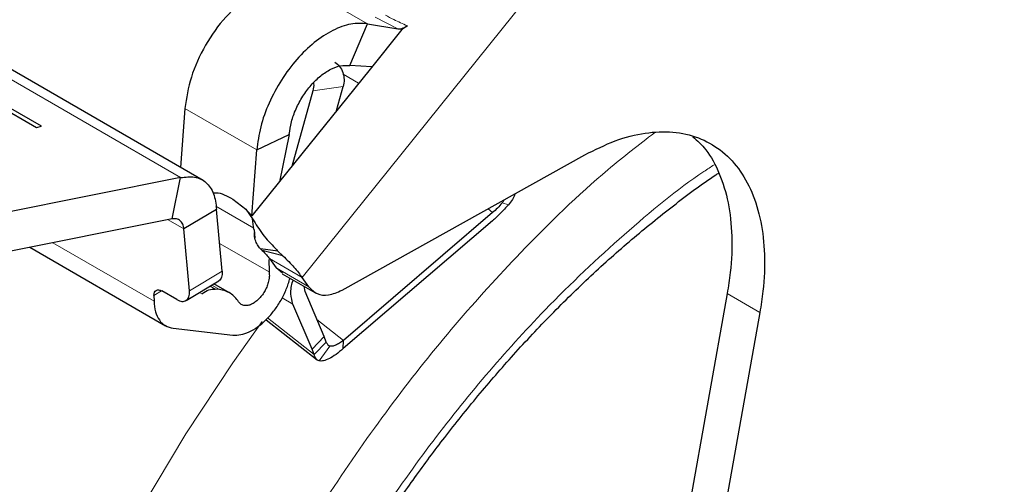
# Model space of a CAD drawing. Units: millimetres. Extents: x 0 to 210, y 0 to 297.
# Drawn here: x 131 to 133, y 98 to 100 of the extents above; entities that cross this region are included whole.
import ezdxf

# ---------------------------------------------------------------- set-up
doc = ezdxf.new("R2010")
doc.units = ezdxf.units.MM
doc.linetypes.add('SLD-Durchgehend', pattern=[0])

msp = doc.modelspace()

# ---------------------------------------------------------------- linework, layer by layer
at = {"color": 8, "linetype": 'SLD-Durchgehend', "lineweight": 18}
for p, q in [((129.78773, 99.95201), (131.20409, 99.13436)), ((132.4111, 99.95615), (131.53325, 98.8641)), ((131.51544, 99.66337), (131.7099, 99.55112)), ((131.79247, 99.53686), (131.73087, 99.56896)), ((131.64387, 99.4143), (131.68603, 99.38996)), ((131.64447, 99.38079), (131.56191, 99.36958)), ((131.41027, 99.2094), (131.21582, 99.32165)), ((131.40229, 98.99808), (131.29971, 99.0573)), ((132.037, 99.05039), (132.04846, 99.03966)), ((132.09133, 99.06119), (132.07448, 99.06594)), ((131.21308, 98.99547), (131.17, 99.02034)), ((131.40277, 98.99433), (131.40276, 98.99442)), ((131.13228, 98.79997), (130.85816, 98.95821)), ((131.30964, 98.95642), (131.44372, 98.87902)), ((131.53325, 98.8641), (131.44486, 98.91513)), ((131.46269, 98.8899), (131.55108, 98.83888)), ((131.22799, 98.82791), (131.31637, 98.88085)), ((131.29776, 98.83289), (131.28377, 98.84097)), ((131.28823, 98.84364), (131.3091, 98.83159)), ((131.15236, 98.82792), (131.13202, 98.81574)), ((131.25537, 98.82395), (131.26197, 98.82014)), ((131.47885, 98.80914), (131.50804, 98.79229)), ((132.77207, 98.7694), (132.68369, 98.82043)), ((131.43959, 98.75453), (131.56546, 98.65554)), ((131.57329, 98.75009), (131.64466, 98.69396)), ((131.55987, 98.67027), (131.59277, 98.70422)), ((131.60788, 98.67863), (131.57902, 98.63845))]:
    msp.add_line(p, q, dxfattribs=at)
at = {"color": 7, "linetype": 'SLD-Durchgehend', "lineweight": 25}
for p, q in [((131.26475, 99.12694), (129.83991, 99.94948)), ((129.96565, 99.75954), (130.81418, 99.2697)), ((130.82785, 99.27338), (129.97932, 99.76322)), ((131.66176, 99.43773), (131.7099, 99.55112)), ((131.7099, 99.55112), (131.79247, 99.53686)), ((131.80271, 99.5351), (131.7168, 99.42823)), ((131.81799, 99.54516), (131.80271, 99.5351)), ((131.7168, 99.42823), (131.49076, 99.14703)), ((131.72142, 99.43398), (131.66176, 99.43773)), ((131.56191, 99.36958), (131.50497, 99.16471)), ((131.6264, 99.31577), (131.64447, 99.38079)), ((131.21582, 99.32165), (131.20422, 99.16188)), ((130.81418, 99.2697), (130.82785, 99.27338)), ((131.41027, 99.2094), (131.49833, 99.25133)), ((131.49833, 99.25133), (131.4717, 99.12333)), ((131.39731, 99.03079), (131.41027, 99.2094)), ((131.64099, 98.82976), (132.29842, 99.19604)), ((131.20409, 99.13436), (130.71809, 99.03754)), ((131.18133, 99.0226), (131.20409, 99.13436)), ((131.49076, 99.14703), (131.39731, 99.03079)), ((131.34537, 99.07653), (131.38036, 99.04943)), ((131.30145, 99.04841), (131.21308, 98.99547)), ((131.31637, 98.88085), (131.30145, 99.04841)), ((131.38036, 99.04943), (131.39915, 99.02306)), ((131.38036, 99.04943), (131.39731, 99.03079)), ((131.18133, 99.0226), (130.69533, 98.92577)), ((131.40276, 98.99442), (131.39915, 99.02306)), ((132.04846, 99.03966), (131.64466, 98.69396)), ((131.22799, 98.82791), (131.21308, 98.99547)), ((131.40277, 98.99433), (131.40493, 98.97103)), ((132.04797, 99.01738), (131.64417, 98.67169)), ((130.79576, 98.94578), (131.16338, 98.73356)), ((131.46773, 98.9358), (131.42023, 98.94195)), ((131.42023, 98.94195), (131.42524, 98.93703)), ((131.48118, 98.92282), (131.42524, 98.93703)), ((131.4425, 98.91277), (131.44372, 98.87902)), ((131.44486, 98.91513), (131.46269, 98.8899)), ((131.46773, 98.9358), (131.48118, 98.92282)), ((131.48036, 98.87598), (131.46269, 98.8899)), ((131.47938, 98.87445), (131.56777, 98.82342)), ((131.49928, 98.85842), (131.50036, 98.86233)), ((131.55108, 98.83888), (131.53325, 98.8641)), ((131.21884, 98.80207), (131.30721, 98.85501)), ((131.33647, 98.82273), (131.29413, 98.84717)), ((131.3091, 98.83159), (131.29776, 98.83289)), ((131.54094, 98.82624), (131.53833, 98.84042)), ((131.13202, 98.81574), (131.13228, 98.79997)), ((131.1935, 98.80428), (131.15284, 98.82775)), ((131.59277, 98.70422), (131.54094, 98.82624)), ((132.68369, 98.82043), (132.35042, 96.96111)), ((131.55987, 98.67027), (131.50804, 98.79229)), ((132.77207, 98.7694), (132.43881, 96.91009)), ((131.18383, 98.72695), (131.3457, 98.70843)), ((131.43543, 98.74985), (131.57356, 98.64122)), ((131.59836, 98.6895), (131.59277, 98.70422)), ((131.56546, 98.65554), (131.59836, 98.6895)), ((131.64417, 98.67169), (131.64466, 98.69396)), ((131.56546, 98.65554), (131.55987, 98.67027))]:
    msp.add_line(p, q, dxfattribs=at)
at = {"color": 8, "linetype": 'SLD-Durchgehend', "lineweight": 18, "flags": 128}
msp.add_lwpolyline([(131.40156, 94.61938), (131.28065, 94.65491), (131.15741, 94.70838), (131.04268, 94.77716), (130.93712, 94.86087), (130.84133, 94.95904), (130.75587, 95.07108), (130.68123, 95.19637), (130.61783, 95.33419), (130.56603, 95.48375), (130.52613, 95.64418), (130.49836, 95.81458), (130.48289, 95.99396), (130.47979, 96.1813), (130.48908, 96.37553), (130.51072, 96.57552), (130.54457, 96.78015), (130.59046, 96.98822), (130.6481, 97.19857), (130.71717, 97.40997), (130.79728, 97.62121), (130.88797, 97.8311), (130.98871, 98.03841), (131.09893, 98.24198), (131.21801, 98.44063), (131.34525, 98.63322), (131.42478, 98.74481)], dxfattribs=at)
at = {"color": 7, "linetype": 'SLD-Durchgehend', "lineweight": 25}
for points in [[(131.3913, 99.62695), (131.36908, 99.60906), (131.32462, 99.57328), (131.26908, 99.49395), (131.22852, 99.40608), (131.22005, 99.3498), (131.21582, 99.32165)], [(131.7099, 99.55112), (131.69522, 99.55193), (131.66588, 99.55357), (131.61591, 99.53501), (131.56565, 99.50225), (131.5178, 99.45596), (131.47561, 99.39955), (131.44211, 99.33679), (131.41836, 99.27128), (131.41297, 99.23003), (131.41027, 99.2094)], [(131.49833, 99.25133), (131.4998, 99.26259), (131.50274, 99.28509), (131.51569, 99.32082), (131.53396, 99.35505), (131.55698, 99.38582), (131.58308, 99.41107), (131.61049, 99.42894), (131.63775, 99.43906), (131.65375, 99.43817), (131.66176, 99.43773)], [(131.20409, 99.13436), (131.21718, 99.13608), (131.24335, 99.13952), (131.2742, 99.12314), (131.29584, 99.09313), (131.29958, 99.06331), (131.30145, 99.04841)], [(132.09133, 99.06119), (132.08443, 99.05335), (132.07064, 99.03766), (132.05553, 99.02414), (132.04797, 99.01738)], [(132.07448, 99.06594), (132.07034, 99.06124), (132.06206, 99.05183), (132.053, 99.04371), (132.04846, 99.03966)], [(131.21308, 98.99547), (131.21228, 99.00002), (131.21068, 99.00912), (131.20354, 99.01843), (131.19368, 99.0237), (131.18544, 99.02297), (131.18133, 99.0226)], [(131.44372, 98.87902), (131.44414, 98.87465), (131.445, 98.86592), (131.44266, 98.85569), (131.44148, 98.85057)], [(131.26197, 98.82014), (131.26824, 98.82427), (131.28077, 98.83253), (131.2921, 98.83277), (131.29776, 98.83289)], [(131.3457, 98.70843), (131.35257, 98.7083), (131.3663, 98.70804), (131.3892, 98.71588), (131.41244, 98.72937), (131.43515, 98.74847), (131.4562, 98.77211), (131.47452, 98.7992), (131.48965, 98.82851), (131.49607, 98.84845), (131.49928, 98.85842)], [(131.44148, 98.85057), (131.44015, 98.84642), (131.43747, 98.83811), (131.43117, 98.8259), (131.42354, 98.81461), (131.41476, 98.80476), (131.4053, 98.7968), (131.39562, 98.79118), (131.38608, 98.78791), (131.38036, 98.78802), (131.37749, 98.78807)], [(131.36121, 98.79844), (131.35439, 98.80709), (131.34075, 98.82438), (131.31965, 98.82919), (131.3091, 98.83159)], [(131.13228, 98.79997), (131.1331, 98.79012), (131.13475, 98.77042), (131.14568, 98.74804), (131.16179, 98.73211), (131.17648, 98.72867), (131.18383, 98.72695)], [(131.37749, 98.78807), (131.3742, 98.78883), (131.36761, 98.79033), (131.36334, 98.79573), (131.36121, 98.79844)], [(131.64466, 98.69396), (131.64101, 98.69124), (131.63372, 98.6858), (131.62354, 98.68048), (131.6145, 98.67761), (131.61009, 98.67829), (131.60788, 98.67863)], [(131.64417, 98.67169), (131.63763, 98.66616), (131.62456, 98.65511), (131.60638, 98.64396), (131.59038, 98.63748), (131.58281, 98.63812), (131.57902, 98.63845)]]:
    msp.add_open_spline(points, degree=3, dxfattribs=at)
at = {"color": 8, "linetype": 'SLD-Durchgehend', "lineweight": 18}
for points, knots in [([(131.7584, 99.57424), (131.76577, 99.5702), (131.78373, 99.56034), (131.80528, 99.55079), (131.81799, 99.54516)], [0, 0, 0, 0, 0.41023459, 1, 1, 1, 1]), ([(134.51949, 99.31272), (134.52679, 99.30277), (134.56722, 99.24764), (134.63099, 99.11179), (134.70286, 98.90278), (134.74694, 98.65299), (134.7615, 98.38772), (134.74702, 98.1056), (134.70253, 97.80496), (134.63215, 97.51285), (134.54402, 97.23839), (134.44511, 96.98586), (134.32877, 96.73453), (134.19558, 96.48722), (134.048, 96.24822), (133.88851, 96.0218), (133.71927, 95.80992), (133.52565, 95.59626), (133.30787, 95.38979), (133.06976, 95.19899), (132.91092, 95.10083), (132.83271, 95.05249)], [0, 0, 0, 0, 0.0107545, 0.0595424, 0.1219542, 0.1826595, 0.2415367, 0.3004181, 0.3611233, 0.423531, 0.4723236, 0.5211115, 0.5709423, 0.6207683, 0.6705992, 0.7204252, 0.7692178, 0.8180057, 0.8804176, 0.9411217, 1, 1, 1, 1]), ([(132.83271, 95.05249), (132.7545, 95.01052), (132.59565, 94.92529), (132.35754, 94.84118), (132.13976, 94.7962), (131.94615, 94.78632), (131.77691, 94.8028), (131.61742, 94.84508), (131.46984, 94.9137), (131.33665, 95.00722), (131.22031, 95.12424), (131.1214, 95.26257), (131.03327, 95.43527), (130.9629, 95.64613), (130.9184, 95.8954), (130.90395, 96.1608), (130.9184, 96.44289), (130.9629, 96.74354), (131.03327, 97.03565), (131.12141, 97.31011), (131.22031, 97.56264), (131.33665, 97.81397), (131.46985, 98.06128), (131.61742, 98.30029), (131.77693, 98.52665), (131.94612, 98.73879), (132.13991, 98.95138), (132.32083, 99.12776), (132.44473, 99.22326), (132.48684, 99.25572)], [0, 0, 0, 0, 0.0411899, 0.0836572, 0.1273147, 0.1614477, 0.1955774, 0.2304367, 0.2652927, 0.3001519, 0.3350079, 0.3691409, 0.4032706, 0.446931, 0.4893976, 0.5305853, 0.571776, 0.6142424, 0.6579, 0.692033, 0.7261627, 0.761022, 0.7958779, 0.8307372, 0.8655932, 0.8997262, 0.9338559, 0.9775163, 1, 1, 1, 1]), ([(132.83271, 95.26014), (132.76181, 95.2221), (132.61782, 95.14484), (132.40196, 95.06858), (132.20454, 95.02781), (132.02902, 95.01885), (131.8756, 95.03379), (131.73101, 95.07212), (131.59723, 95.13432), (131.47648, 95.2191), (131.37101, 95.32517), (131.28135, 95.45058), (131.20145, 95.60714), (131.13766, 95.79829), (131.09732, 96.02426), (131.08422, 96.26486), (131.09732, 96.52058), (131.13765, 96.79313), (131.20145, 97.05793), (131.28135, 97.30675), (131.37101, 97.53567), (131.47648, 97.76352), (131.59722, 97.98771), (131.731, 98.20437), (131.87558, 98.40965), (132.02902, 98.60164), (132.2045, 98.79571), (132.40208, 98.98108), (132.55692, 99.11039), (132.63926, 99.16312), (132.64863, 99.16912)], [0, 0, 0, 0, 0.0401667, 0.0815791, 0.1241567, 0.1574397, 0.1907262, 0.2247174, 0.2587122, 0.2927033, 0.3266981, 0.3599811, 0.3932676, 0.4358421, 0.4772552, 0.5174243, 0.5575903, 0.5990034, 0.641581, 0.674864, 0.7081505, 0.7421417, 0.7761365, 0.8101277, 0.8441225, 0.8774054, 0.910692, 0.9532664, 0.9946803, 1, 1, 1, 1]), ([(134.40728, 99.04415), (134.42356, 99.01398), (134.47208, 98.92404), (134.52721, 98.74959), (134.56825, 98.5244), (134.58117, 98.2836), (134.56812, 98.02793), (134.52777, 97.75537), (134.46397, 97.49057), (134.38407, 97.24175), (134.29442, 97.01283), (134.18895, 96.78498), (134.06821, 96.56079), (133.93442, 96.34413), (133.78984, 96.13887), (133.63641, 95.94678), (133.4609, 95.7531), (133.26347, 95.56593), (133.04762, 95.39296), (132.90361, 95.30396), (132.83271, 95.26014)], [0, 0, 0, 0, 0.0324166, 0.0966241, 0.1590802, 0.2196602, 0.2802354, 0.3426915, 0.4069038, 0.4570986, 0.5072988, 0.5585617, 0.6098301, 0.661093, 0.7123613, 0.7625562, 0.8127564, 0.8769639, 0.9394212, 1, 1, 1, 1])]:
    msp.add_open_spline(points, degree=3, knots=knots, dxfattribs=at)
at = {"color": 7, "linetype": 'SLD-Durchgehend', "lineweight": 25}
for points, knots in [([(131.79247, 99.53686), (131.79399, 99.53675), (131.79722, 99.53652), (131.8034, 99.53804), (131.80969, 99.54057), (131.81464, 99.54318), (131.81715, 99.54466), (131.81799, 99.54516)], [0, 0, 0, 0, 0.2188836, 0.4661695, 0.7292593, 0.9089031, 1, 1, 1, 1]), ([(131.62174, 99.44663), (131.62623, 99.44324), (131.6351, 99.43654), (131.64374, 99.41933), (131.64786, 99.3997), (131.64561, 99.38715), (131.64447, 99.38079)], [0, 0, 0, 0, 0.2522057, 0.4988832, 0.7464133, 1, 1, 1, 1]), ([(131.56365, 99.39085), (131.56379, 99.39017), (131.56526, 99.38301), (131.5635, 99.37596), (131.56191, 99.36958)], [0, 0, 0, 0, 0.0957333, 1, 1, 1, 1]), ([(132.29842, 99.19604), (132.32583, 99.20978), (132.38142, 99.23765), (132.46181, 99.25752), (132.53803, 99.26055), (132.60656, 99.24514), (132.66668, 99.21183), (132.71561, 99.16207), (132.75283, 99.09638), (132.77668, 99.01783), (132.78667, 98.92716), (132.78374, 98.84299), (132.77512, 98.78862), (132.77207, 98.7694)], [0, 0, 0, 0, 0.0933857, 0.1894787, 0.2828648, 0.3789592, 0.4723579, 0.5684662, 0.6618594, 0.7579615, 0.8513514, 0.9474497, 1, 1, 1, 1]), ([(132.591, 99.24525), (132.60303, 99.23417), (132.63206, 99.20742), (132.66423, 99.14663), (132.68856, 99.06823), (132.69818, 98.97768), (132.69529, 98.89356), (132.68674, 98.83967), (132.68369, 98.82043)], [0, 0, 0, 0, 0.1344734, 0.3244886, 0.5145047, 0.7045133, 0.8945221, 1, 1, 1, 1]), ([(131.61519, 97.97711), (131.64916, 98.03422), (131.69681, 98.11433), (131.77222, 98.22881), (131.83846, 98.32432), (131.92056, 98.43456), (132.00975, 98.5459), (132.10607, 98.65716), (132.20807, 98.7658), (132.31471, 98.86998), (132.42501, 98.96861), (132.53809, 99.05933), (132.61714, 99.11893), (132.65829, 99.14546), (132.66098, 99.1472)], [0, 0, 0, 0, 0.1191628, 0.1671732, 0.246759, 0.3291071, 0.4171357, 0.5086364, 0.6027063, 0.6986257, 0.7958868, 0.894121, 0.993063, 1, 1, 1, 1]), ([(131.29145, 99.09321), (131.29429, 99.09346), (131.31102, 99.09495), (131.32979, 99.08489), (131.34537, 99.07653)], [0, 0, 0, 0, 0.1696262, 1, 1, 1, 1]), ([(132.07448, 99.06594), (132.07671, 99.06861), (132.07895, 99.07128), (132.08015, 99.07442), (132.08016, 99.07443)], [0, 0, 0, 0, 0.9972267, 1, 1, 1, 1]), ([(132.10895, 99.09048), (132.10894, 99.09041), (132.10683, 99.07972), (132.09906, 99.07043), (132.09133, 99.06119)], [0, 0, 0, 0, 0.0058621, 1, 1, 1, 1]), ([(131.39915, 99.02306), (131.40768, 99.00871), (131.42477, 98.97997), (131.45132, 98.95223), (131.46526, 98.93827), (131.46773, 98.9358)], [0, 0, 0, 0, 0.45049982, 0.90287571, 1, 1, 1, 1]), ([(131.42023, 98.94195), (131.41734, 98.94548), (131.41155, 98.95256), (131.40509, 98.96712), (131.40368, 98.97864), (131.40378, 98.98541), (131.40379, 98.98621)], [0, 0, 0, 0, 0.2841817, 0.5686146, 0.9492197, 1, 1, 1, 1]), ([(131.42524, 98.93703), (131.42924, 98.93308), (131.43724, 98.92519), (131.44232, 98.91848), (131.44486, 98.91513)], [0, 0, 0, 0, 0.5000103, 1, 1, 1, 1]), ([(131.48118, 98.92282), (131.49177, 98.9122), (131.51295, 98.89097), (131.52648, 98.87306), (131.53325, 98.8641)], [0, 0, 0, 0, 0.5000008, 1, 1, 1, 1]), ([(131.31637, 98.88085), (131.31647, 98.87792), (131.31668, 98.87217), (131.31507, 98.86488), (131.31203, 98.85925), (131.30927, 98.85599), (131.30733, 98.85515), (131.30717, 98.85508)], [0, 0, 0, 0, 0.25272785, 0.49590425, 0.73709618, 0.97850127, 1, 1, 1, 1]), ([(131.50804, 98.79229), (131.50578, 98.80115), (131.50125, 98.81886), (131.50331, 98.84358), (131.50862, 98.85632), (131.50904, 98.85733)], [0, 0, 0, 0, 0.4794192, 0.9588383, 1, 1, 1, 1]), ([(131.55108, 98.83888), (131.55808, 98.83174), (131.57209, 98.81745), (131.60429, 98.81378), (131.62857, 98.82435), (131.64099, 98.82976)], [0, 0, 0, 0, 0.3283515, 0.6566994, 1, 1, 1, 1]), ([(131.13202, 98.81574), (131.13228, 98.81878), (131.13279, 98.82481), (131.13765, 98.82985), (131.14449, 98.83154), (131.15004, 98.82902), (131.15284, 98.82775)], [0, 0, 0, 0, 0.2523782, 0.5010989, 0.7484078, 1, 1, 1, 1]), ([(131.1935, 98.80428), (131.196, 98.80302), (131.20093, 98.80053), (131.20789, 98.79917), (131.21413, 98.79967), (131.21945, 98.80208), (131.22373, 98.80619), (131.22668, 98.81197), (131.22831, 98.81923), (131.2281, 98.82498), (131.22799, 98.82791)], [0, 0, 0, 0, 0.128546, 0.2524846, 0.3751826, 0.4987292, 0.6223972, 0.7459561, 0.8705315, 1, 1, 1, 1]), ([(131.59836, 98.6895), (131.59969, 98.68681), (131.60235, 98.68149), (131.60605, 98.67958), (131.60788, 98.67863)], [0, 0, 0, 0, 0.5036563, 1, 1, 1, 1]), ([(131.57902, 98.63845), (131.57602, 98.63984), (131.57004, 98.64261), (131.56698, 98.65124), (131.56546, 98.65554)], [0, 0, 0, 0, 0.5013901, 1, 1, 1, 1])]:
    msp.add_open_spline(points, degree=3, knots=knots, dxfattribs=at)

doc.saveas('drawing.dxf')
